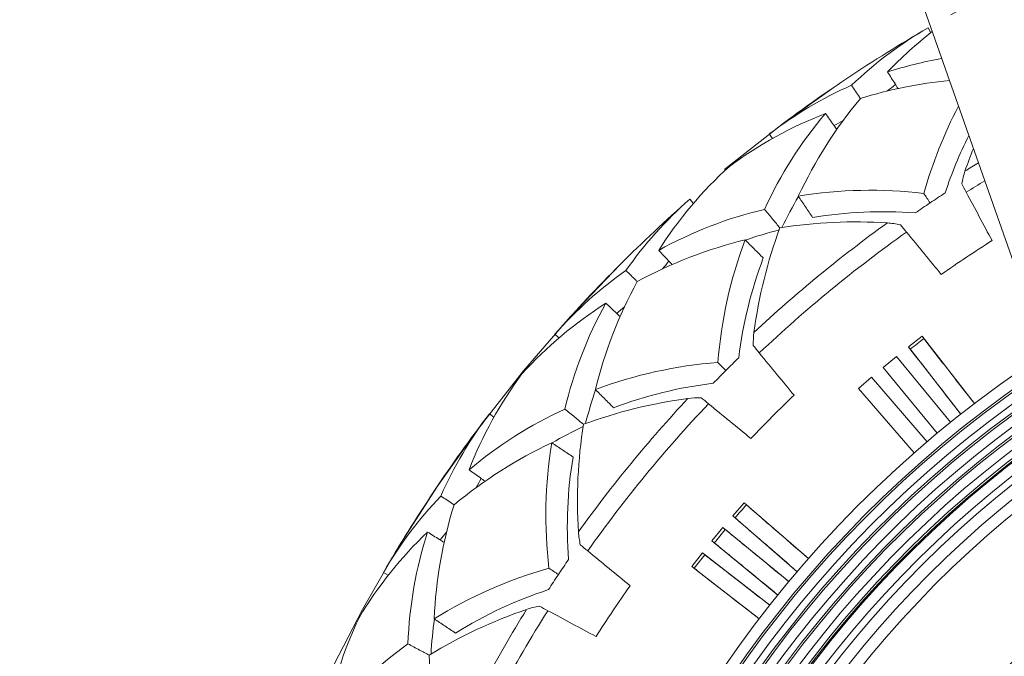
# Model space of a CAD drawing. Units: millimetres. Extents: x 10 to 287, y 10 to 200.
# Drawn here: x 84 to 101, y 97 to 108 of the extents above; entities that cross this region are included whole.
import ezdxf

# ---------------------------------------------------------------- set-up
doc = ezdxf.new("R2010")
doc.units = ezdxf.units.MM
doc.header["$LTSCALE"] = 0.75
doc.linetypes.add('PHANTOM2', pattern=[31.75, 15.875, -3.175, 3.175, -3.175, 3.175, -3.175])
for name, color, linetype, lineweight in [('FD_Dimensions', 7, 'Continuous', 13), ('Reference', 7, 'PHANTOM2', 13), ('Visible', 7, 'Continuous', 13), ('Visible Narrow', 7, 'Continuous', 13)]:
    doc.layers.add(name, color=color, linetype=linetype, lineweight=lineweight)
doc.styles.get("Standard").update_dxf_attribs({"font": 'arial.ttf'})
doc.dimstyles.new('Dim-ISO-25', dxfattribs={"dimtxt": 3.5, "dimasz": 3.5, "dimexe": 2.1, "dimexo": 3, "dimgap": 1.4, "dimtad": 1, "dimdec": 4, "dimdsep": 46, "dimtxsty": 'Standard', "dimcen": 0, "dimadec": 4, "dimazin": 2, "dimtp": 0.1, "dimtm": 0.1, "dimtfac": 1, "dimtdec": 4, "dimtmove": 0, "dimatfit": 3, "dimfxl": 1, "dimarcsym": 0})

# ---------------------------------------------------------------- blocks, each defined once
blk = doc.blocks.new('*D34')
at = {"layer": 'Defpoints', "color": 0, "transparency": 16777216}
for p in [(135.895, 98.065), (90.492, 72.716)]:
    blk.add_point(p, dxfattribs=at)
at = {"layer": 'FD_Dimensions', "color": 0, "lineweight": -2, "transparency": 16777216}
for p, q in [((154.518, 108.462), (138.951, 99.771)), ((90.492, 72.716), (135.895, 98.065)), ((87.436, 71.01), (84.38, 69.304))]:
    blk.add_line(p, q, dxfattribs=at)
at = {"layer": 'FD_Dimensions', "color": 0, "transparency": 16777216}
for points in [[(138.666, 100.28), (139.235, 99.262), (135.895, 98.065)], [(87.151, 71.519), (87.72, 70.501), (90.492, 72.716)]]:
    blk.add_solid(points, dxfattribs=at)
at = {"layer": 'FD_Dimensions', "color": 0, "transparency": 16777216, "insert": (146.661, 107.838), "char_height": 3.5, "attachment_point": 5, "rotation": 29.1744}
blk.add_mtext('∅260', dxfattribs=at)

msp = doc.modelspace()

# ---------------------------------------------------------------- linework, layer by layer
at = {"layer": 'Reference', "extrusion": (1.22465e-16, 0, -1)}
msp.add_circle((-113.193216, 85.390518), 26, dxfattribs=at)
at = {"layer": 'Visible', "extrusion": (0, 1, 0)}
for p, q in [((99.201531, 110.742783), (108.492775, 84.328255)), ((100.204121, 107.801037), (100.155467, 107.88498)), ((97.457003, 105.965249), (97.398059, 106.042316)), ((96.081626, 104.836378), (96.017531, 104.909217)), ((93.745438, 102.499928), (93.672592, 102.564016)), ((100.051521, 102.529324), (99.814726, 102.345129)), ((100.051521, 102.529324), (100.961441, 101.359563)), ((100.051521, 102.529324), (100.083777, 102.487258)), ((100.724646, 101.175367), (99.814726, 102.345129)), ((99.814726, 102.345129), (99.847563, 102.303514)), ((99.607383, 102.179442), (99.37549, 101.989111)), ((100.547612, 101.0339), (99.607383, 102.179442)), ((100.315719, 100.843569), (99.37549, 101.989111)), ((99.172555, 101.818053), (98.945725, 101.621717)), ((100.142449, 100.697516), (99.172555, 101.818053)), ((99.915618, 100.50118), (98.945725, 101.621717)), ((92.61672, 101.124425), (92.539646, 101.18336)), ((96.960419, 99.636189), (96.764108, 99.409337)), ((96.960419, 99.636189), (98.081064, 98.666421)), ((96.960419, 99.636189), (97.000262, 99.601224)), ((97.884753, 98.439568), (96.764108, 99.409337)), ((96.764108, 99.409337), (96.804433, 99.374928)), ((96.593073, 99.206383), (96.402768, 98.974469)), ((96.593073, 99.206383), (97.73872, 98.266282)), ((96.593073, 99.206383), (96.633818, 99.172472)), ((97.548415, 98.034368), (96.402768, 98.974469)), ((96.402768, 98.974469), (96.44398, 98.941127)), ((96.237104, 98.767107), (96.052935, 98.530291)), ((96.237104, 98.767107), (97.406967, 97.857318)), ((96.237104, 98.767107), (96.278723, 98.734275)), ((97.222798, 97.620502), (96.052935, 98.530291)), ((96.052935, 98.530291), (96.095006, 98.49804)), ((90.78124, 98.377102), (90.697291, 98.425747))]:
    msp.add_line(p, q, dxfattribs=at)
at = {"layer": 'Visible', "extrusion": (1.22465e-16, 0, -1)}
for centre, radius, start, end in [((-113.193216, 85.390512), 25.999692, 52.5900906, 59.903504), ((-103.663711, 101.832363), 6.995854, 46.2688262, 59.9023749), ((-104.685739, 102.108333), 7.245119, 43.7566228, 52.0414944), ((-101.647438, 100.486304), 6.994753, 52.5903266, 66.2260348), ((-101.310535, 99.145759), 7.866123, 72.769327, 84.2878021), ((-105.08806, 101.589979), 7.937034, 25.1426535, 39.6901343), ((-100.972204, 99.70976), 7.175445, 53.5126733, 68.7764293), ((-103.83036, 101.766436), 7.157043, 24.4903207, 40.3326093), ((-107.653792, 102.876513), 7.866211, 15.7358593, 27.6361587), ((-113.193216, 85.390512), 19.91534, 84.6072762, 56.7137425), ((-113.193216, 85.390512), 19.88, 84.6326469, 56.6885218), ((-107.703229, 102.631649), 7.632288, 18.2259952, 26.3407291), ((-113.193216, 85.390512), 19.59534, 84.8404476, 56.48195), ((-113.193216, 85.390512), 19.56, 84.8666812, 56.4558716), ((-113.193216, 85.390512), 19.27534, 85.0816137, 56.2422128), ((-113.193216, 85.390512), 19.24, 85.1087558, 56.2152318), ((-101.520698, 100.177782), 7.161503, 32.4547789, 47.7482343), ((-102.219722, 104.915566), 1.501704, 10.056776, 18.7620882), ((-113.193216, 85.390512), 18.95534, 85.3311981, 55.9941106), ((-113.193216, 85.390512), 18.92, 85.3592971, 55.9661787), ((-99.160961, 97.289052), 7.775589, 80.6898647, 96.805693), ((-113.193216, 85.390512), 25.999692, 41.3400906, 48.6535043), ((-100.638447, 99.658007), 6.994866, 35.0176415, 48.653137), ((-104.224212, 101.252287), 7.323767, 25.5991551, 30.3873491), ((-98.95733, 97.766117), 7.157599, 60.9121552, 76.7529557), ((-99.367149, 97.211921), 7.47951, 80.6389258, 94.3319224), ((-113.193216, 85.390512), 18.6, 85.6187629, 55.7082577), ((-98.907241, 96.035639), 8.479342, 81.0077012, 93.6673158), ((-99.352163, 103.001619), 1.499169, 93.7267243, 102.4437763), ((-99.390681, 97.26012), 7.344626, 70.8628669, 75.6374241), ((-105.540646, 101.477416), 8.482104, 7.5773274, 20.2323499), ((-113.193216, 85.390512), 18.2, 85.9563977, 55.3726387), ((-98.88352, 96.502433), 7.933027, 61.549938, 76.104822), ((-104.259764, 101.473216), 7.776323, 4.4389353, 20.553267), ((-113.193216, 85.390512), 22.263494, 54.8812935, 57.6123014), ((-104.271323, 101.26247), 7.455662, 6.8853755, 20.6218646), ((-98.924253, 97.943763), 6.994766, 41.3403368, 54.976011), ((-102.083439, 99.697474), 7.937034, 13.8926535, 28.4401343), ((-98.41348, 97.050419), 7.175445, 42.2626732, 57.5263258), ((-100.826578, 99.620284), 7.169043, 13.2580735, 29.0735637), ((-98.621426, 102.399575), 1.501704, 358.8067758, 7.5120878), ((-113.193217, 85.390512), 23.4, 44.9967623, 45.7651348), ((-97.109297, 94.322868), 7.775589, 69.4398647, 85.5556929), ((-98.860144, 97.616444), 7.161521, 21.2048091, 36.4982267), ((-97.326571, 94.287444), 7.47951, 69.3889258, 83.0819224), ((-97.105659, 93.041978), 8.481485, 69.7581289, 82.4146824), ((-96.182314, 99.962434), 1.499705, 82.4814631, 91.1951573), ((-113.193216, 85.390512), 22.263494, 43.6312935, 46.3623014), ((-96.816489, 94.751064), 7.157568, 49.6621461, 65.5030565), ((-113.193216, 85.390512), 25.999692, 30.0900906, 37.4035037), ((-98.097081, 96.934016), 6.995858, 23.7688307, 37.4023699), ((-97.340297, 94.339167), 7.344773, 59.6130783, 64.3875419), ((-102.550066, 99.67534), 8.482875, 356.3278679, 8.9815089), ((-96.990649, 93.497237), 7.933027, 50.299938, 64.854822), ((-101.293838, 99.421362), 7.776323, 353.1889353, 9.303267), ((-101.346289, 99.216919), 7.455662, 355.6353755, 9.3718646), ((-96.749401, 94.918826), 6.994756, 30.0903287, 43.7260315), ((-99.505761, 97.255159), 7.937034, 2.6426513, 17.1901343), ((-96.422734, 93.942994), 7.175445, 31.0126726, 46.2764021), ((-98.275934, 96.936968), 7.156698, 1.9897745, 17.8327634), ((-95.583354, 99.230007), 1.501945, 347.5556937, 356.2600393), ((-113.193216, 85.390512), 23.4, 33.7467623, 34.5151348), ((-95.675724, 91.013431), 7.775576, 58.1898426, 74.3057), ((-113.193216, 85.390512), 22.263494, 32.3812935, 35.1123014), ((-95.895732, 91.021078), 7.479493, 58.1389008, 71.8319297), ((-93.666306, 96.363878), 1.4996, 71.2311856, 79.9454935), ((-95.921857, 89.756823), 8.481052, 58.5078615, 71.165063), ((-96.763818, 94.581349), 7.175377, 9.9671881, 25.2308946), ((-98.838312, 96.612584), 7.325173, 3.0984363, 7.88592), ((-95.305019, 91.376255), 7.15758, 38.4121291, 54.2530576), ((-99.966355, 97.324255), 8.481484, 345.0769257, 357.732712)]:
    msp.add_arc(centre, radius, start, end, dxfattribs=at)
at = {"layer": 'Visible'}
for centre, radius, start, end in [((113.193216, 85.390512), 20.11534, 123.1452461, 95.5345726), ((113.193216, 85.390512), 19.71534, 123.4302185, 95.2479068), ((113.193216, 85.390512), 23.4, 122.9848652, 123.7532377), ((113.193216, 85.390512), 23.4, 123.7532377, 124.5213887), ((113.193216, 85.390512), 19.39534, 123.6669287, 95.0097867), ((113.193216, 85.390512), 19.07534, 123.9118429, 94.7634106), ((113.193216, 85.390512), 18.9, 124.0496767, 94.6247527), ((113.193216, 85.390512), 18.72, 124.1939525, 94.4796131), ((113.193216, 85.390512), 18.4, 124.4576615, 94.2143221), ((113.193217, 85.390512), 23.4, 135.0032378, 135.7713887), ((113.193216, 85.390512), 16.3, 126.456207, 92.2036534), ((113.193216, 85.390512), 23.4, 146.2532377, 147.0213887)]:
    msp.add_arc(centre, radius, start, end, dxfattribs=at)
at = {"layer": 'Visible', "extrusion": (1.22465e-16, 0, -1)}
msp.add_ellipse((100.977304, 104.793384), major_axis=(-0.387469, 0.703962), ratio=0.032430914, start_param=-1.210228922, end_param=-0.975384102, dxfattribs=at)
at = {"layer": 'Visible', "extrusion": (1.22465e-16, 1.2326e-32, -1)}
for centre, major_axis, ratio, start_param, end_param in [((99.940032, 104.100226), (-0.502166, 0.627309), 0.032430326, 0.975316427, 1.210228582), ((97.426716, 102.037357), (-0.51736, 0.614845), 0.032430914, -1.210228922, -0.975384105), ((96.544604, 101.155156), (-0.614899, 0.517288), 0.032430326, 0.975322195, 1.210228582)]:
    msp.add_ellipse(centre, major_axis=major_axis, ratio=ratio, start_param=start_param, end_param=end_param, dxfattribs=at)
at = {"layer": 'Visible'}
for centre, major_axis, ratio in [((99.734514, 102.692552), (44.899987, 34.926261), 0.006618429), ((96.617645, 99.734448), (37.223466, 43.01471), 0.006618745), ((96.247851, 99.295629), (36.08472, 43.97437), 0.006618608), ((95.889672, 98.84728), (34.92124, 44.90389), 0.006618429)]:
    msp.add_ellipse(centre, major_axis=major_axis, ratio=ratio, start_param=4.70975853, end_param=4.715019431, dxfattribs=at)
at = {"layer": 'Visible', "extrusion": (1.22465e-16, 2.46519e-32, -1)}
msp.add_ellipse((94.482027, 98.641601), major_axis=(-0.627369, 0.502099), ratio=0.032430914, start_param=-1.210228922, end_param=-0.975402823, dxfattribs=at)
at = {"layer": 'Visible', "extrusion": (1.22465e-16, -6.16298e-33, -1)}
msp.add_ellipse((93.788973, 97.60426), major_axis=(-0.704001, 0.387387), ratio=0.032430326, start_param=0.975322245, end_param=1.210228582, dxfattribs=at)
at = {"layer": 'Visible'}
for points in [[(100.393874, 107.353013), (100.072184, 107.29623), (99.757894, 107.21791), (99.452705, 107.119032)], [(99.590972, 106.900384), (99.544871, 106.86417), (99.499203, 106.827361), (99.453975, 106.78996)], [(98.678148, 106.271507), (98.626294, 106.244031), (98.574819, 106.215923), (98.523729, 106.187188)], [(100.797815, 105.398573), (100.843562, 105.531648), (100.892, 105.662584), (100.943153, 105.791461)], [(100.819243, 105.029986), (100.972047, 104.744145), (101.121532, 104.464516), (101.267876, 104.190763)], [(99.781902, 104.336779), (99.987538, 104.086241), (100.188705, 103.841147), (100.385644, 103.601204)], [(95.655973, 103.833418), (95.617822, 103.788904), (95.580211, 103.743891), (95.543146, 103.698383)], [(94.88337, 103.038535), (94.83787, 103.001468), (94.792865, 102.963855), (94.748359, 102.925703)], [(97.225534, 102.238577), (97.431167, 101.988039), (97.632333, 101.742946), (97.829271, 101.503003)], [(94.383043, 101.598727), (94.316619, 101.407374), (94.257826, 101.211989), (94.206777, 101.012766)], [(96.343363, 101.356314), (96.593926, 101.150708), (96.839043, 100.949569), (97.079008, 100.752657)], [(92.394913, 100.057696), (92.366179, 100.006595), (92.338073, 99.955109), (92.310598, 99.903244)], [(91.792231, 99.12736), (91.754838, 99.082131), (91.718037, 99.036463), (91.681832, 98.990363)], [(94.245454, 98.799706), (94.496014, 98.594098), (94.741129, 98.39296), (94.981093, 98.196049)], [(93.552355, 97.762292), (93.838215, 97.609519), (94.117862, 97.460065), (94.391632, 97.313751)]]:
    msp.add_open_spline(points, degree=3, dxfattribs=at)
for points, knots in [([(99.634539, 106.83149), (99.617168, 106.858959), (99.599797, 106.886428), (99.539186, 106.982276), (99.495945, 107.050654), (99.452705, 107.119032)], [-0.1751189085, -0.1751189085, -0.1751189085, -0.1751189085, -0.1249339492, -0.1249339492, -0.0000108722, -0.0000108722, -0.0000108722, -0.0000108722]), ([(98.980446, 106.658852), (98.975129, 106.666809), (98.969812, 106.674766), (98.918878, 106.750985), (98.873261, 106.819247), (98.827644, 106.887509)], [0.1103657861, 0.1103657861, 0.1103657861, 0.1103657861, 0.1249269109, 0.1249269109, 0.2498499878, 0.2498499878, 0.2498499878, 0.2498499878]), ([(98.57072, 106.120569), (98.551984, 106.147131), (98.533248, 106.173692), (98.467879, 106.266365), (98.421246, 106.332476), (98.374613, 106.398587)], [0.0747478437, 0.0747478437, 0.0747478437, 0.0747478437, 0.1249386259, 0.1249386259, 0.2498617028, 0.2498617028, 0.2498617028, 0.2498617028]), ([(100.191774, 104.846166), (100.173544, 104.873446), (100.155315, 104.900725), (100.118853, 104.955287), (100.100621, 104.98257), (100.082389, 105.009853)], [0.0000446254, 0.0000446254, 0.0000446254, 0.0000446254, 0.055368723, 0.055368723, 0.1107007561, 0.1107007561, 0.1107007561, 0.1107007561]), ([(98.150567, 104.591806), (98.109313, 104.653541), (98.068058, 104.715276), (97.985548, 104.838745), (97.944293, 104.90048), (97.903039, 104.962214)], [-0.2504086738, -0.2504086738, -0.2504086738, -0.2504086738, -0.125205704, -0.125205704, -0.0000028377, -0.0000028377, -0.0000028377, -0.0000028377]), ([(97.581913, 104.410766), (97.541435, 104.460083), (97.500957, 104.5094), (97.412701, 104.616928), (97.364922, 104.67514), (97.317144, 104.733351)], [-0.2307627765, -0.2307627765, -0.2307627765, -0.2307627765, -0.1249278224, -0.1249278224, -0.0000047455, -0.0000047455, -0.0000047455, -0.0000047455]), ([(97.293469, 103.888312), (97.240963, 103.940812), (97.188457, 103.993312), (97.083445, 104.098312), (97.030939, 104.150812), (96.978433, 104.203313)], [0.0000148808, 0.0000148808, 0.0000148808, 0.0000148808, 0.1252172992, 0.1252172992, 0.250420709, 0.250420709, 0.250420709, 0.250420709]), ([(95.712146, 103.774344), (95.689749, 103.797898), (95.667351, 103.821452), (95.589205, 103.903634), (95.533455, 103.962263), (95.477706, 104.020891)], [-0.1751176349, -0.1751176349, -0.1751176349, -0.1751176349, -0.1249301802, -0.1249301802, -0.0000071033, -0.0000071033, -0.0000071033, -0.0000071033]), ([(95.104292, 103.477413), (95.097525, 103.484179), (95.090758, 103.490946), (95.025933, 103.555763), (94.967875, 103.613814), (94.909818, 103.671866)], [-0.1395330172, -0.1395330172, -0.1395330172, -0.1395330172, -0.1249718961, -0.1249718961, -0.0000488192, -0.0000488192, -0.0000488192, -0.0000488192]), ([(94.807449, 102.869527), (94.783889, 102.891925), (94.760329, 102.914323), (94.678135, 102.992464), (94.6195, 103.048207), (94.560865, 103.10395)], [0.0747350168, 0.0747350168, 0.0747350168, 0.0747350168, 0.1249297318, 0.1249297318, 0.2498528087, 0.2498528087, 0.2498528087, 0.2498528087]), ([(100.083777, 102.487258), (100.239044, 102.287646), (100.39431, 102.088033), (100.68676, 101.712055), (100.823944, 101.535689), (100.961128, 101.359323)], [-0.8109961021, -0.8109961021, -0.8109961021, -0.8109961021, -0.4054985511, -0.4054985511, -0.0472243641, -0.0472243641, -0.0472243641, -0.0472243641]), ([(99.847563, 102.303514), (100.002836, 102.103907), (100.15811, 101.904301), (100.450574, 101.528333), (100.587764, 101.351973), (100.724955, 101.175612)], [-0.810996102, -0.810996102, -0.810996102, -0.810996102, -0.405498551, -0.405498551, -0.0472243641, -0.0472243641, -0.0472243641, -0.0472243641]), ([(96.645983, 101.935876), (96.622782, 101.959074), (96.599581, 101.982273), (96.553175, 102.028673), (96.529971, 102.051875), (96.506766, 102.075077)], [0.0000446254, 0.0000446254, 0.0000446254, 0.0000446254, 0.055368723, 0.055368723, 0.1107007561, 0.1107007561, 0.1107007561, 0.1107007561]), ([(94.693621, 101.288183), (94.641115, 101.340684), (94.588609, 101.393184), (94.483597, 101.498184), (94.431091, 101.550684), (94.378585, 101.603184)], [-0.2504086738, -0.2504086738, -0.2504086738, -0.2504086738, -0.125205704, -0.125205704, -0.0000028377, -0.0000028377, -0.0000028377, -0.0000028377]), ([(94.171241, 100.999665), (94.121911, 101.040144), (94.072582, 101.080623), (93.965036, 101.168873), (93.906819, 101.216645), (93.848602, 101.264417)], [-0.2307822951, -0.2307822951, -0.2307822951, -0.2307822951, -0.1249304868, -0.1249304868, -0.0000074098, -0.0000074098, -0.0000074098, -0.0000074098]), ([(93.990236, 100.430995), (93.928497, 100.472243), (93.866758, 100.513491), (93.743279, 100.595987), (93.68154, 100.637235), (93.6198, 100.678483)], [0.0000148808, 0.0000148808, 0.0000148808, 0.0000148808, 0.1252172992, 0.1252172992, 0.250420709, 0.250420709, 0.250420709, 0.250420709]), ([(92.461532, 100.010716), (92.43497, 100.029448), (92.408408, 100.04818), (92.31573, 100.113537), (92.249613, 100.160163), (92.183497, 100.206789)], [-0.1751170331, -0.1751170331, -0.1751170331, -0.1751170331, -0.1249294266, -0.1249294266, -0.0000063497, -0.0000063497, -0.0000063497, -0.0000063497]), ([(91.923287, 99.600905), (91.91533, 99.606221), (91.907373, 99.611537), (91.831148, 99.662463), (91.762881, 99.708072), (91.694614, 99.753681)], [0.1103657067, 0.1103657067, 0.1103657067, 0.1103657067, 0.1249268429, 0.1249268429, 0.2498499198, 0.2498499198, 0.2498499198, 0.2498499198]), ([(98.080804, 98.666125), (97.911849, 98.812339), (97.742893, 98.958553), (97.382712, 99.270252), (97.191487, 99.435738), (97.000262, 99.601224)], [0.0472243642, 0.0472243642, 0.0472243642, 0.0472243642, 0.405498551, 0.405498551, 0.810996102, 0.810996102, 0.810996102, 0.810996102]), ([(96.804433, 99.374928), (96.995664, 99.209449), (97.186895, 99.04397), (97.547087, 98.732283), (97.716048, 98.586076), (97.885009, 98.439869)], [-0.8109961019, -0.8109961019, -0.8109961019, -0.8109961019, -0.405498551, -0.405498551, -0.0472243642, -0.0472243642, -0.0472243642, -0.0472243642]), ([(91.750742, 98.946797), (91.723266, 98.964167), (91.695791, 98.981537), (91.599933, 99.042141), (91.53155, 99.085373), (91.463167, 99.128606)], [0.0747444458, 0.0747444458, 0.0747444458, 0.0747444458, 0.1249362708, 0.1249362708, 0.2498593478, 0.2498593478, 0.2498593478, 0.2498593478]), ([(97.738468, 98.265979), (97.565743, 98.40772), (97.393018, 98.549461), (97.024801, 98.851625), (96.829309, 99.012049), (96.633818, 99.172472)], [0.0472243642, 0.0472243642, 0.0472243642, 0.0472243642, 0.405498551, 0.405498551, 0.8109961021, 0.8109961021, 0.8109961021, 0.8109961021]), ([(96.44398, 98.941127), (96.639477, 98.780711), (96.834974, 98.620294), (97.203202, 98.318144), (97.375932, 98.176409), (97.548663, 98.034675)], [-0.810996102, -0.810996102, -0.810996102, -0.810996102, -0.405498551, -0.405498551, -0.0472243642, -0.0472243642, -0.0472243642, -0.0472243642]), ([(97.406723, 97.857009), (97.230347, 97.99418), (97.053971, 98.131351), (96.677971, 98.423773), (96.478347, 98.579024), (96.278723, 98.734275)], [0.0472243641, 0.0472243641, 0.0472243641, 0.0472243641, 0.4054985511, 0.4054985511, 0.8109961021, 0.8109961021, 0.8109961021, 0.8109961021]), ([(93.736093, 98.389756), (93.708812, 98.407983), (93.681531, 98.426209), (93.626965, 98.462665), (93.59968, 98.480894), (93.572395, 98.499123)], [0.0000446254, 0.0000446254, 0.0000446254, 0.0000446254, 0.055368723, 0.055368723, 0.1107007561, 0.1107007561, 0.1107007561, 0.1107007561]), ([(96.095006, 98.49804), (96.294635, 98.342796), (96.494265, 98.187552), (96.870275, 97.895144), (97.046657, 97.757979), (97.223038, 97.620815)], [-0.810996102, -0.810996102, -0.810996102, -0.810996102, -0.405498551, -0.405498551, -0.0472243641, -0.0472243641, -0.0472243641, -0.0472243641]), ([(91.947604, 97.373622), (91.885864, 97.41487), (91.824125, 97.456118), (91.700646, 97.538613), (91.638907, 97.579861), (91.577168, 97.621109)], [-0.2504088788, -0.2504088788, -0.2504088788, -0.2504088788, -0.1252058984, -0.1252058984, -0.0000030424, -0.0000030424, -0.0000030424, -0.0000030424]), ([(91.491549, 96.988739), (91.435271, 97.018816), (91.378993, 97.048893), (91.256297, 97.114467), (91.189879, 97.149963), (91.123461, 97.18546)], [-0.2307828855, -0.2307828855, -0.2307828855, -0.2307828855, -0.1249319224, -0.1249319224, -0.0000088455, -0.0000088455, -0.0000088455, -0.0000088455])]:
    msp.add_open_spline(points, degree=3, knots=knots, dxfattribs=at)
at = {"layer": 'Visible Narrow', "extrusion": (1.22465e-16, 0, -1)}
for centre, start, end in [((-113.187024, 85.398098), 46.5349794, 54.708488), ((-113.185663, 85.396744), 35.2849794, 43.458488), ((-113.184592, 85.395151), 24.0349794, 32.208488)]:
    msp.add_arc(centre, 23.202822, start, end, dxfattribs=at)
at = {"layer": 'Visible Narrow', "extrusion": (1.22465e-16, 1.84889e-32, -1)}
msp.add_ellipse((105.914589, 98.377334), major_axis=(12.44751, 6.976413), ratio=0.606137145, start_param=4.640090043, end_param=4.659282063, dxfattribs=at)
at = {"layer": 'Visible Narrow', "extrusion": (1.22465e-16, 0, -1)}
for centre, major_axis, ratio, end_param in [((305.937796, -155.024519), (-207.467034, 258.778545), 0.266236075, 0.01391638), ((349.136891, -112.802394), (-253.965785, 213.331363), 0.266236084, 0.013916524)]:
    msp.add_ellipse(centre, major_axis=major_axis, ratio=ratio, start_param=-0.00306209, end_param=end_param, dxfattribs=at)
at = {"layer": 'Visible Narrow', "extrusion": (1.22465e-16, -3.69779e-32, -1)}
msp.add_ellipse((103.520843, 96.707806), major_axis=(10.847303, 9.270752), ratio=0.606137144, start_param=4.640090043, end_param=4.745236432, dxfattribs=at)
at = {"layer": 'Visible Narrow', "extrusion": (1.22465e-16, -1.2326e-32, -1)}
msp.add_ellipse((101.4988, 94.603361), major_axis=(8.830242, 11.208821), ratio=0.606137148, start_param=4.640090292, end_param=4.745236431, dxfattribs=at)
at = {"layer": 'Visible Narrow', "extrusion": (1.22465e-16, 1.2326e-32, -1)}
msp.add_ellipse((383.268825, -62.96385), major_axis=(-290.704796, 159.685998), ratio=0.26623608, start_param=-0.00306209, end_param=0.013916524, dxfattribs=at)
at = {"layer": 'Visible Narrow'}
msp.add_open_spline([(101.140967, 105.229067), (101.033247, 105.163619), (100.925998, 105.097255), (100.819243, 105.029986)], degree=3, dxfattribs=at)

# ---------------------------------------------------------------- dimensions: what is measured, and where the dimension line sits
at = {"layer": 'FD_Dimensions'}
dim = msp.add_diameter_dim_2p(p1=(90.491588, 72.716289), p2=(135.894845, 98.064747), dimstyle='Dim-ISO-25', override={"dimlfac": 5}, dxfattribs=at)
dim.commit()
dim.dimension.update_dxf_attribs({"geometry": '*D34', "text_midpoint": (146.661139, 107.837686)})

doc.saveas('drawing.dxf')
